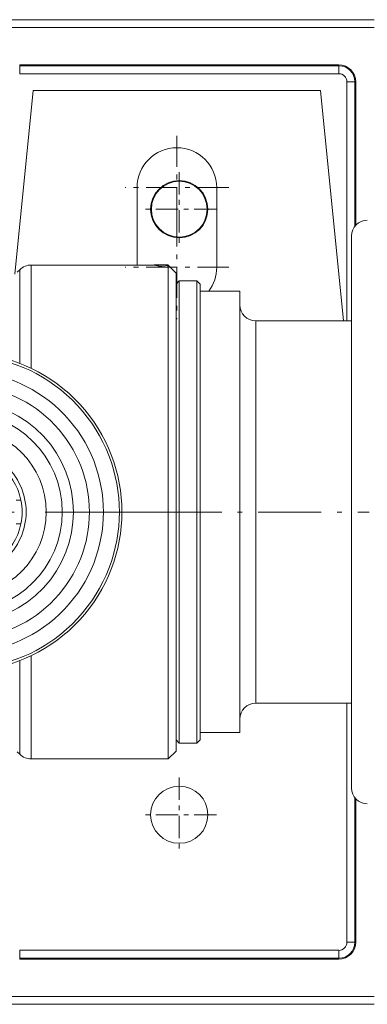
# Model space of a CAD drawing. Extents: x 6 to 420, y 6 to 297.
# Drawn here: x 126 to 133, y 85 to 105 of the extents above; entities that cross this region are included whole.
import ezdxf

# ---------------------------------------------------------------- set-up
doc = ezdxf.new("R2010")
doc.units = 0
doc.linetypes.add('DASHDOT', pattern=[18.5, 12, -3, 0.5, -3])

msp = doc.modelspace()

# ---------------------------------------------------------------- linework, layer by layer
at = {"color": 252, "lineweight": 13}
for p, q in [((133.568, 105.41), (124.239, 105.41)), ((133.568, 105.244), (124.239, 105.244)), ((126.165, 104.465), (126.165, 104.447)), ((126.165, 104.465), (132.831, 104.465)), ((126.165, 104.281), (126.165, 104.447)), ((126.165, 104.447), (132.831, 104.447)), ((132.831, 104.465), (132.831, 104.447)), ((132.831, 104.281), (132.831, 104.447)), ((126.165, 104.281), (132.831, 104.281)), ((133.001, 104.111), (133.001, 99.111)), ((133.001, 104.111), (133.168, 104.111)), ((133.168, 104.111), (133.168, 101.09)), ((133.185, 104.111), (133.168, 104.111)), ((133.185, 104.111), (133.185, 101.11)), ((126.063, 100.085), (126.448, 103.931)), ((132.448, 103.931), (126.448, 103.931)), ((132.93, 99.111), (132.448, 103.931)), ((128.615, 100.278), (128.615, 101.898)), ((130.281, 101.898), (130.281, 100.231)), ((133.098, 100.886), (133.098, 97.88)), ((126.112, 100.126), (126.167, 100.18)), ((126.167, 98.22), (126.167, 100.18)), ((126.403, 98.118), (126.403, 100.278)), ((128.975, 100.278), (126.403, 100.278)), ((129.235, 100.281), (128.975, 100.281)), ((128.975, 100.278), (128.975, 100.281)), ((128.975, 100.278), (129.005, 100.274)), ((129.216, 100.267), (129.005, 100.274)), ((129.216, 100.267), (129.249, 100.265)), ((129.216, 100.267), (129.248, 100.267)), ((129.261, 100.281), (129.235, 100.281)), ((129.235, 100.281), (129.248, 100.267)), ((129.248, 100.267), (129.249, 100.265)), ((129.431, 100.111), (129.261, 100.281)), ((129.265, 97.588), (129.265, 100.233)), ((129.431, 92.714), (129.431, 100.111)), ((129.431, 99.878), (129.498, 99.945)), ((129.498, 92.794), (129.498, 99.945)), ((129.498, 99.945), (129.865, 99.945)), ((129.865, 92.794), (129.865, 99.945)), ((129.931, 99.878), (129.865, 99.945)), ((129.431, 92.826), (129.431, 99.878)), ((129.931, 92.826), (129.931, 99.878)), ((129.931, 99.728), (130.765, 99.728)), ((130.765, 92.898), (130.765, 99.728)), ((131.098, 93.194), (131.098, 99.111)), ((131.098, 99.111), (133.098, 99.111)), ((133.098, 97.88), (133.098, 89.337)), ((129.265, 92.634), (129.265, 97.588)), ((126.087, 95.361), (126.189, 95.361)), ((126.087, 94.861), (126.189, 94.861)), ((131.098, 91.111), (131.098, 93.194)), ((130.765, 90.495), (130.765, 92.898)), ((129.431, 90.345), (129.431, 92.826)), ((129.431, 90.111), (129.431, 92.714)), ((129.498, 90.278), (129.498, 92.794)), ((129.865, 90.278), (129.865, 92.794)), ((129.931, 90.345), (129.931, 92.826)), ((129.265, 89.945), (129.265, 92.634)), ((126.403, 89.945), (126.403, 92.104)), ((126.167, 90.042), (126.167, 92.002)), ((131.098, 91.111), (133.098, 91.111)), ((133.001, 91.111), (133.001, 86.111)), ((129.931, 90.495), (130.765, 90.495)), ((129.431, 90.345), (129.498, 90.278)), ((129.498, 90.278), (129.865, 90.278)), ((129.931, 90.345), (129.865, 90.278)), ((126.112, 90.097), (126.167, 90.042)), ((129.431, 90.111), (129.265, 89.945)), ((129.265, 89.945), (126.403, 89.945)), ((133.168, 89.133), (133.168, 86.111)), ((133.185, 89.112), (133.185, 86.111)), ((133.001, 86.111), (133.168, 86.111)), ((133.185, 86.111), (133.168, 86.111)), ((126.165, 85.942), (132.831, 85.942)), ((126.165, 85.942), (126.165, 85.775)), ((132.831, 85.942), (132.831, 85.775)), ((126.165, 85.775), (132.831, 85.775)), ((126.165, 85.758), (126.165, 85.775)), ((126.165, 85.758), (132.831, 85.758)), ((132.831, 85.758), (132.831, 85.775)), ((124.239, 84.979), (133.568, 84.979)), ((124.239, 84.812), (133.568, 84.812))]:
    msp.add_line(p, q, dxfattribs=at)
at = {"color": 252, "linetype": 'DASHDOT', "lineweight": 13, "ltscale": 0.054167}
for p, q in [((129.448, 102.981), (129.448, 100.814)), ((130.531, 101.898), (128.365, 101.898)), ((129.448, 101.314), (129.448, 99.148)), ((130.531, 100.231), (128.365, 100.231))]:
    msp.add_line(p, q, dxfattribs=at)
at = {"color": 252, "linetype": 'DASHDOT', "lineweight": 13, "ltscale": 0.038862}
for p, q in [((129.498, 102.222), (129.498, 100.667)), ((130.275, 101.445), (128.721, 101.445)), ((129.498, 89.555), (129.498, 88.001)), ((130.275, 88.778), (128.721, 88.778))]:
    msp.add_line(p, q, dxfattribs=at)
at = {"color": 252, "linetype": 'DASHDOT', "lineweight": 13, "ltscale": 0.216667}
msp.add_line((129.298, 95.111), (120.631, 95.111), dxfattribs=at)
at = {"color": 252, "linetype": 'DASHDOT', "lineweight": 13, "ltscale": 0.11}
msp.add_line((129.065, 95.111), (133.465, 95.111), dxfattribs=at)
at = {"color": 252, "lineweight": 13}
msp.add_lwpolyline([(129.005, 100.274), (129.005, 100.274), (129.007, 100.273), (129.014, 100.27), (129.074, 100.257), (129.265, 100.233)], dxfattribs=at)
for centre, radius in [((129.498, 101.445), 0.598), ((129.498, 101.445), 0.583), ((124.965, 95.111), 2.088), ((124.965, 95.111), 1.755), ((129.498, 88.778), 0.598)]:
    msp.add_circle(centre, radius, dxfattribs=at)
for centre, radius, start, end in [((132.831, 104.111), 0.354, 0, 90), ((132.831, 104.111), 0.336, 0, 90), ((132.831, 104.111), 0.17, 0, 90), ((129.448, 101.898), 0.833, 0, 180), ((133.431, 100.886), 0.333, 91, 180), ((126.403, 99.945), 0.333, 90, 135), ((129.178, 100.21), 0.0899, 15.0999, 38.0578), ((129.448, 100.231), 0.833, 322.8672, 0), ((131.098, 99.445), 0.333, 180, 270), ((124.965, 95.111), 3.333, 232.1569, 127.843), ((124.965, 95.111), 3.281, 231.5304, 128.4695), ((124.965, 95.111), 2.948, 229.2145, 130.7854), ((124.965, 95.111), 2.655, 230.3164, 129.6836), ((124.965, 95.111), 2.322, 230.3164, 129.6836), ((124.965, 95.111), 1.25, 11.537, 53.1301), ((124.965, 95.111), 1.333, 311.4096, 48.5904), ((124.965, 95.111), 1.25, 348.463, 11.537), ((124.965, 95.111), 1.25, 306.8699, 348.463), ((131.098, 90.778), 0.333, 90, 180), ((126.403, 90.278), 0.333, 225, 270), ((133.431, 89.337), 0.333, 180, 269), ((132.831, 86.111), 0.17, 270, 360), ((132.831, 86.111), 0.336, 270, 360), ((132.831, 86.111), 0.354, 270, 360)]:
    msp.add_arc(centre, radius, start, end, dxfattribs=at)

doc.saveas('drawing.dxf')
